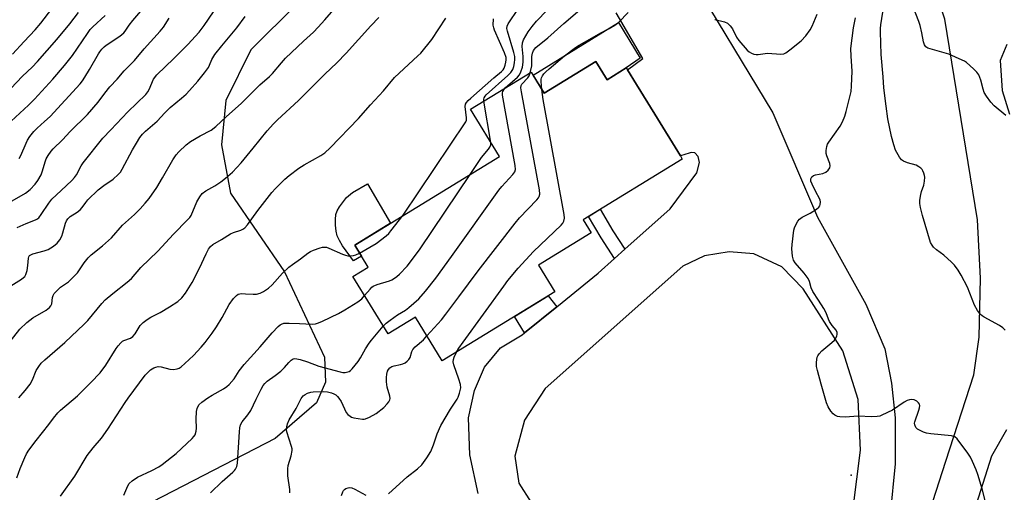
# Model space of a CAD drawing. Units: inches. Extents: x 1243763 to 1249763, y 489456 to 493456.
# Drawn here: x 1245719 to 1246059, y 493014 to 493177 of the extents above; entities that cross this region are included whole.
import ezdxf

# ---------------------------------------------------------------- set-up
doc = ezdxf.new("R2010")
doc.units = ezdxf.units.IN
doc.header["$MEASUREMENT"] = 0
for name, color, linetype in [('BLDG-Footprint', 5, 'Continuous'), ('CULTRL-Pad', 6, 'Continuous'), ('ELEV-Spot Elevation', 7, 'Continuous'), ('NTRL-Trees', 3, 'Continuous'), ('TRANS-Non Street Sidewalk', 7, 'Continuous'), ('TRANS-Road', 130, 'Continuous'), ('Undefined', 1, 'Continuous')]:
    doc.layers.add(name, color=color, linetype=linetype)

msp = doc.modelspace()

# ---------------------------------------------------------------- linework, layer by layer
at = {"layer": 'BLDG-Footprint', "elevation": 314.39}
msp.add_lwpolyline([(1245917.9, 493162.22), (1245921.73, 493155.98), (1245928.37, 493160.06), (1245928.77, 493159.4), (1245931.88, 493154.33), (1245938.19, 493144.05), (1245947.01, 493129.68), (1245947.67, 493128.6), (1245913.48, 493107.62), (1245916.25, 493103.09), (1245898.1, 493091.96), (1245903.75, 493082.75), (1245864.98, 493058.96), (1245855.73, 493074.04), (1245846.31, 493068.26), (1245834.17, 493088.04), (1245839.47, 493091.3), (1245834.8, 493098.92), (1245884.69, 493129.53), (1245874.72, 493145.78), (1245895.58, 493158.57), (1245900.06, 493151.27)], close=True, dxfattribs=at)
at = {"layer": 'CULTRL-Pad'}
for points in [[(1245933.17, 493163.38), (1245928.37, 493160.06), (1245921.73, 493155.98), (1245917.9, 493162.22), (1245900.06, 493151.27), (1245896.23, 493157.51), (1245925.72, 493175.67)], [(1245837.14, 493095.11), (1245834.41, 493093.44), (1245830.62, 493098.63), (1245829.55, 493100.44), (1245828.8, 493102.11), (1245828.41, 493103.75), (1245828.17, 493105.76), (1245828.14, 493107.79), (1245828.34, 493109.5), (1245828.79, 493110.73), (1245829.55, 493112.1), (1245831.94, 493115.34), (1245834, 493117.01), (1245839.25, 493120.06), (1245847.14, 493106.49), (1245834.8, 493098.92)]]:
    msp.add_lwpolyline(points, close=True, dxfattribs=at)
at = {"layer": 'ELEV-Spot Elevation'}
msp.add_point((1246005.83, 493019.55, 317.19), dxfattribs=at)
at = {"layer": 'NTRL-Trees'}
msp.add_polyline3d([(1246097.46, 493435.41, 0), (1246034.87, 493436.83, 0), (1245987.93, 493425.45, 0), (1245955.62, 493399.68, 0), (1245958.84, 493326.79, 0), (1245936.72, 493259.02, 0), (1245815.14, 493182.22, 0), (1245799, 493166.24, 0), (1245790.37, 493148.77, 0), (1245788.87, 493133.49, 0), (1245792, 493116.87, 0), (1245810.63, 493089.68, 0), (1245824.37, 493060.21, 0), (1245824.75, 493051.62, 0), (1245821.62, 493044.49, 0), (1245807.38, 493032.15, 0), (1245736.88, 492995.74, 0), (1245713.13, 492974.65, 0)], dxfattribs=at)
at = {"layer": 'TRANS-Non Street Sidewalk'}
for points in [[(1245927.92, 493097.49), (1245924.36, 493094.29), (1245919.74, 493101.37), (1245915.38, 493108.79), (1245919.42, 493111.26), (1245923.76, 493103.86)], [(1245904.46, 493077.66), (1245893.33, 493068.63), (1245889.88, 493074.24), (1245901.47, 493081.35)]]:
    msp.add_lwpolyline(points, close=True, dxfattribs=at)
at = {"layer": 'TRANS-Road'}
for points in [[(1246026.14, 492986.19, 0), (1246038.51, 493024.34, 0), (1246048.15, 493054.18, 0), (1246049.97, 493067.13, 0), (1246050.36, 493087.52, 0), (1246049.33, 493107.58, 0), (1246038.1, 493176.89, 0), (1246036.35, 493181.98, 0), (1246031.14, 493188.27, 0), (1246050.3, 493219.88, 0), (1246079.38, 493203.26, 0)], [(1245949.17, 493193.9, 0), (1245978.84, 493144.57, 0), (1245994.22, 493108.52, 0), (1246010.95, 493078.53, 0), (1246017.5, 493063.12, 0), (1246019.69, 493051.22, 0), (1246021.04, 493039.35, 0), (1246020.96, 493023.41, 0), (1246019.33, 493005.94, 0)], [(1245877.29, 493013.18, 0), (1245874.46, 493026.52, 0), (1245873.98, 493039.34, 0), (1245876.07, 493048.74, 0), (1245879.56, 493056.74, 0), (1245885.01, 493063.43, 0), (1245892.48, 493067.94, 0), (1245893.33, 493068.63, 0), (1245904.46, 493077.66, 0), (1245918.68, 493089.19, 0), (1245924.36, 493094.29, 0), (1245927.92, 493097.49, 0), (1245943.47, 493111.47, 0), (1245952.65, 493123.86, 0), (1245953.58, 493127.42, 0), (1245953.19, 493129.46, 0), (1245952.02, 493130.7, 0), (1245950.76, 493130.81, 0), (1245950.06, 493130.66, 0), (1245947.01, 493129.68, 0), (1245938.19, 493144.05, 0), (1245931.88, 493154.33, 0), (1245928.77, 493159.4, 0), (1245934.07, 493163.25, 0), (1245924.93, 493179.08, 0)], [(1246059.51, 493168.12, 0), (1246057.13, 493162.62, 0), (1246057.82, 493152.23, 0), (1246060.38, 493144.06, 0)], [(1246059.39, 493035.2, 0), (1246054.24, 493026.04, 0), (1246041.48, 492985.84, 0)]]:
    msp.add_polyline3d(points, dxfattribs=at)
msp.add_polyline3d([(1245972.27, 493095.93, 0), (1245963.78, 493096.55, 0), (1245955.3, 493095.18, 0), (1245947.88, 493091.62, 0), (1245900.38, 493049.46, 0), (1245893.34, 493038.5, 0), (1245889.98, 493026.09, 0), (1245891.4, 493016.79, 0), (1245895.6, 493010.07, 0), (1245900.15, 493006.66, 0), (1245903.55, 493004.33, 0), (1245908.97, 493002.53, 0), (1245952.17, 492993.54, 0), (1245972.81, 492986.67, 0), (1245979.12, 492985.27, 0), (1245984.81, 492987.06, 0), (1245993.47, 492992.2, 0), (1246002.71, 493000.81, 0), (1246006.56, 493008.14, 0), (1246009.07, 493028.18, 0), (1246008.3, 493045.59, 0), (1246003, 493062.43, 0), (1245989.29, 493083.87, 0), (1245981.94, 493091.42, 0)], close=True, dxfattribs=at)
at = {"layer": 'Undefined'}
msp.add_line((1245881.75, 493134.32, 310), (1245879.32, 493148.6, 310), dxfattribs=at)
for points, elevation in [([(1245716.12, 493065.66), (1245719.42, 493069.92), (1245721.83, 493072.16), (1245723.93, 493073.84), (1245728.49, 493076.46), (1245729.6, 493077.33), (1245730.11, 493077.96), (1245730.45, 493078.69), (1245730.71, 493080.83), (1245730.9, 493081.52), (1245731.31, 493082.16), (1245732.03, 493083), (1245733.47, 493084.37), (1245736.14, 493086.28), (1245738.08, 493088.08), (1245739.26, 493089.38), (1245741.57, 493092.84), (1245742.98, 493094.54), (1245744.04, 493095.5), (1245747.9, 493098.62), (1245751.05, 493101.37), (1245754.78, 493105.77), (1245758.89, 493109.47), (1245760.83, 493111.42), (1245762.57, 493113.32), (1245763.95, 493115), (1245766.59, 493118.78), (1245768.6, 493122.08), (1245772.13, 493128.33), (1245773.23, 493130.02), (1245774.16, 493131.11), (1245776.71, 493133.48), (1245778.27, 493134.67), (1245781.52, 493136.59), (1245785.38, 493138.55), (1245786.96, 493139.78), (1245790.47, 493143.18), (1245795.82, 493147.85), (1245802.07, 493154.19), (1245805.47, 493157.02), (1245806.51, 493158.16), (1245809.53, 493161.83), (1245810.99, 493163.41), (1245817.17, 493169.31), (1245820.57, 493172.37), (1245822.2, 493174.05), (1245824.56, 493176.68), (1245833.19, 493186.69)], 302), ([(1245716.87, 493164.81), (1245720.86, 493169.17), (1245724.74, 493173.23), (1245726.62, 493175.51), (1245733.11, 493183.98)], 288), ([(1245712.33, 493148.81), (1245720.34, 493157.24), (1245723.64, 493160.34), (1245725.47, 493162.21), (1245732.2, 493169.85), (1245736.68, 493175.25), (1245739.65, 493179.13)], 290), ([(1245718.45, 493104.97), (1245721.6, 493106.37), (1245724.83, 493107.6), (1245725.33, 493107.86), (1245725.94, 493108.34), (1245726.81, 493109.43), (1245729.37, 493113.39), (1245730.45, 493114.72), (1245733.61, 493117.8), (1245737.33, 493121.18), (1245738.27, 493122.2), (1245738.92, 493123.14), (1245740.6, 493126.27), (1245741.21, 493127.24), (1245748.03, 493135.75), (1245750.75, 493138.72), (1245756.69, 493144.85), (1245762.79, 493150.84), (1245763.5, 493151.79), (1245763.93, 493152.54), (1245765.51, 493156.14), (1245766.61, 493157.7), (1245772.54, 493163.31), (1245777.32, 493168.16), (1245781.16, 493172.34), (1245782.97, 493174.7), (1245786.13, 493179.41)], 298), ([(1245719.24, 493128.8), (1245719.75, 493129.77), (1245721.55, 493134.08), (1245722.07, 493135.15), (1245722.87, 493136.33), (1245724.27, 493138.13), (1245725.34, 493139.3), (1245727.93, 493141.5), (1245729.84, 493143.29), (1245740.23, 493154.53), (1245741.06, 493155.61), (1245741.85, 493156.81), (1245743.47, 493159.49), (1245746.5, 493164.85), (1245746.98, 493165.59), (1245747.7, 493166.47), (1245748.49, 493167.28), (1245749.17, 493167.84), (1245753.84, 493170.96), (1245755.2, 493172.09), (1245755.75, 493172.74), (1245757.11, 493174.8), (1245758.32, 493176.38), (1245763.34, 493182.16)], 294), ([(1245879.32, 493148.6), (1245879.32, 493149.23), (1245879.42, 493149.72), (1245879.75, 493150.34), (1245880.11, 493150.78), (1245887.61, 493157.41), (1245888.57, 493158.43), (1245889.23, 493159.52), (1245889.59, 493160.48), (1245889.87, 493161.78), (1245889.98, 493162.89), (1245889.93, 493164.02), (1245889.63, 493165.4), (1245887.41, 493172.74), (1245887.27, 493173.59), (1245887.36, 493174.49), (1245887.66, 493175.21), (1245888.1, 493175.94), (1245890.83, 493179.84)], 310), ([(1245886.69, 493153.12), (1245890.88, 493156.82), (1245891.56, 493157.65), (1245892.08, 493158.63), (1245892.62, 493160.27), (1245892.88, 493162.04), (1245892.87, 493164.02), (1245892.5, 493167.37), (1245892.57, 493168.72), (1245892.97, 493169.75), (1245894.56, 493172.46), (1245895.93, 493174.33), (1245897.43, 493176.12), (1245901.14, 493179.96)], 312), ([(1245895.27, 493158.39), (1245895.79, 493160.78), (1245895.86, 493164.03), (1245896, 493165.13), (1245896.42, 493166.07), (1245897.26, 493167.07), (1245901.32, 493170.4), (1245906.87, 493175.35), (1245912.35, 493180.05)], 314), ([(1245899.26, 493152.57), (1245899.03, 493155.3), (1245899.08, 493156.15), (1245899.2, 493156.62), (1245899.5, 493157.3), (1245899.96, 493157.94), (1245900.69, 493158.73), (1245901.76, 493159.7), (1245907.06, 493164.23), (1245910.88, 493167.11), (1245912.13, 493167.89), (1245916.66, 493170.38), (1245919.64, 493172.18), (1245922.49, 493173.59), (1245924.44, 493174.74), (1245925.79, 493175.78), (1245929.03, 493179.16)], 316), ([(1246058.86, 493069.54), (1246058.1, 493070.34), (1246056.9, 493071.16), (1246051.68, 493074.02), (1246051.02, 493074.46), (1246050.42, 493074.99), (1246049.37, 493076.39), (1246048.3, 493078.16), (1246045.91, 493084.36), (1246043.72, 493088.55), (1246042.66, 493090.3), (1246041.44, 493091.93), (1246040.44, 493093.01), (1246037.76, 493095.38), (1246035.29, 493097.29), (1246034.23, 493098.24), (1246033.71, 493098.87), (1246033.23, 493099.81), (1246030.45, 493109.08), (1246029.74, 493111.87), (1246029.49, 493113.28), (1246029.5, 493114.39), (1246029.83, 493116.33), (1246030.11, 493117.42), (1246030.84, 493119.57), (1246031.12, 493120.96), (1246031.21, 493122.36), (1246031.15, 493122.92), (1246030.91, 493123.75), (1246030.56, 493124.53), (1246030.26, 493125.01), (1246029.88, 493125.41), (1246029.2, 493125.91), (1246028.21, 493126.43), (1246025.27, 493127.33), (1246023.92, 493127.87), (1246023.2, 493128.35), (1246022.46, 493129.19), (1246021.16, 493131.67), (1246020.5, 493133.54), (1246019.75, 493136.33), (1246018.48, 493142.43), (1246017.96, 493146.81), (1246017.05, 493153.14), (1246016.83, 493156.92), (1246016.18, 493164.7), (1246015.9, 493172.51), (1246015.91, 493173.67), (1246016.04, 493174.89), (1246017.25, 493182.16)], 320), ([(1246059.17, 493143.57), (1246055.13, 493147.01), (1246053.94, 493148.27), (1246052.42, 493150.34), (1246051.7, 493151.56), (1246051.33, 493152.65), (1246050.56, 493155.78), (1246049.81, 493157.61), (1246049.18, 493158.53), (1246047.95, 493159.74), (1246045.58, 493161.86), (1246044.87, 493162.35), (1246044.1, 493162.76), (1246039.53, 493164.73), (1246032.27, 493166.89), (1246031.57, 493167.29), (1246031.29, 493167.6), (1246031.06, 493168.01), (1246030.77, 493169.05), (1246030.25, 493172.14), (1246029.59, 493174.67), (1246029.12, 493176.06), (1246027.28, 493180.73)], 322), ([(1245715.22, 493113.28), (1245721.33, 493116.83), (1245722.94, 493118.11), (1245724.7, 493119.95), (1245725.58, 493121.15), (1245726.74, 493123.19), (1245727.26, 493124.51), (1245728.14, 493127.66), (1245728.5, 493128.64), (1245729.2, 493129.87), (1245730.2, 493131.27), (1245730.96, 493132.13), (1245734.08, 493135.19), (1245736.81, 493138.06), (1245742.74, 493143.93), (1245746.39, 493148.19), (1245748.68, 493151.36), (1245750.44, 493153.51), (1245752.92, 493156.17), (1245755.41, 493159.03), (1245758.95, 493162.59), (1245762.23, 493166.63), (1245767.78, 493172.68), (1245768.91, 493174.04), (1245770.91, 493177.23)], 296), ([(1245715.45, 493084.33), (1245720, 493087.17), (1245720.71, 493087.68), (1245721.11, 493088.08), (1245721.5, 493088.73), (1245721.92, 493090.12), (1245722.23, 493091.88), (1245722.36, 493094.39), (1245722.49, 493094.87), (1245722.79, 493095.31), (1245723.2, 493095.6), (1245723.95, 493095.9), (1245727.81, 493096.93), (1245729.16, 493097.38), (1245731.06, 493098.52), (1245732.32, 493099.59), (1245733.18, 493100.76), (1245733.89, 493102.04), (1245734.26, 493103.14), (1245735.17, 493106.53), (1245735.5, 493107.3), (1245735.94, 493107.97), (1245736.81, 493108.73), (1245739.17, 493110.23), (1245740.2, 493111.06), (1245740.89, 493111.85), (1245742.11, 493113.64), (1245742.81, 493114.52), (1245746.44, 493118.03), (1245748.31, 493119.45), (1245751.62, 493121.69), (1245753.33, 493123.21), (1245754.05, 493124.11), (1245754.68, 493125.09), (1245758.27, 493131.76), (1245759.59, 493134.03), (1245760.82, 493136), (1245761.7, 493137.14), (1245762.73, 493138.18), (1245766.75, 493141.7), (1245769.33, 493144.58), (1245771.17, 493146.41), (1245775.13, 493149.56), (1245776.69, 493150.95), (1245777.91, 493152.21), (1245780.73, 493155.42), (1245783.03, 493158.35), (1245784.37, 493160.2), (1245784.76, 493160.94), (1245785.56, 493162.94), (1245786.65, 493164.63), (1245789, 493167.7), (1245794.18, 493173.9), (1245797.08, 493177.72)], 300), ([(1245716.43, 493141.71), (1245722.38, 493147.15), (1245724.48, 493149.24), (1245730.74, 493156.13), (1245734.81, 493160.85), (1245737.53, 493164.34), (1245742.71, 493171.92), (1245743.71, 493173.28), (1245744.58, 493174.22), (1245748.78, 493178.13)], 292), ([(1245718.4, 493018.6), (1245719.55, 493021.86), (1245721.11, 493025.61), (1245721.74, 493026.91), (1245722.56, 493028.15), (1245725.05, 493031.52), (1245729.38, 493037.03), (1245730.99, 493039.25), (1245732.46, 493041), (1245733.46, 493041.98), (1245739.32, 493046.96), (1245743.92, 493051.49), (1245747.14, 493054.87), (1245749.06, 493057.44), (1245752.6, 493063.25), (1245753.29, 493064.15), (1245754.22, 493065.19), (1245754.84, 493065.72), (1245755.28, 493065.97), (1245757.5, 493066.83), (1245758.39, 493067.38), (1245759.11, 493068.25), (1245760.94, 493071.14), (1245761.96, 493072.15), (1245763.31, 493073.24), (1245764.52, 493073.99), (1245767.81, 493075.66), (1245771.01, 493077.57), (1245773.86, 493079.45), (1245775.26, 493080.68), (1245776.45, 493082.28), (1245778.79, 493085.98), (1245781.36, 493090.98), (1245783.61, 493095.95), (1245784.45, 493097.48), (1245785.13, 493098.41), (1245785.97, 493099.08), (1245788.95, 493100.82), (1245792.03, 493102.83), (1245793.07, 493103.29), (1245795.6, 493104.08), (1245796.3, 493104.45), (1245796.92, 493104.9), (1245797.85, 493105.89), (1245801.38, 493110.87), (1245806.2, 493117), (1245807.47, 493118.4), (1245810.68, 493121.61), (1245812.27, 493122.94), (1245815.59, 493125.5), (1245817.36, 493126.58), (1245823.17, 493129.77), (1245824.52, 493130.77), (1245826.38, 493132.42), (1245836.11, 493142.56), (1245840.2, 493147.25), (1245844.7, 493152.12), (1245848.49, 493156.75), (1245853.28, 493161.24), (1245856.55, 493164.15), (1245857.55, 493165.18), (1245861.43, 493169.81), (1245866.23, 493177.15)], 306), ([(1245719.07, 493046.23), (1245721.24, 493048.7), (1245722.94, 493050.98), (1245723.78, 493052.48), (1245725.09, 493055.66), (1245725.93, 493057.04), (1245726.81, 493058.13), (1245728.07, 493059.37), (1245734.91, 493065.33), (1245741.64, 493071.59), (1245742.82, 493072.9), (1245747.64, 493078.74), (1245748.8, 493079.98), (1245751.47, 493082.25), (1245756.42, 493086.08), (1245757.92, 493087.4), (1245761.1, 493091.13), (1245766.99, 493096.84), (1245772.42, 493102.67), (1245777.17, 493107.58), (1245777.96, 493108.47), (1245778.42, 493109.17), (1245780.38, 493113.86), (1245781.4, 493115.58), (1245782.27, 493116.68), (1245783.52, 493117.62), (1245786.58, 493119.33), (1245788.69, 493120.76), (1245790.27, 493121.98), (1245792.67, 493124.09), (1245795.63, 493127.34), (1245799.85, 493132.4), (1245804.64, 493138.35), (1245806.79, 493140.73), (1245808.25, 493142.18), (1245815.38, 493148.85), (1245824.48, 493157.88), (1245828.6, 493161.76), (1245831.83, 493165.1), (1245840.41, 493174.6), (1245843.14, 493177.46)], 304), ([(1245851.52, 493109.18), (1245873.06, 493141.43), (1245873.28, 493141.99), (1245873.34, 493142.83), (1245872.9, 493146.67), (1245873.02, 493147.48), (1245873.37, 493148.16), (1245873.9, 493148.81), (1245874.76, 493149.62), (1245882.78, 493156.63), (1245885.39, 493158.83), (1245885.94, 493159.41), (1245886.29, 493159.96), (1245886.66, 493160.98), (1245886.92, 493162.04), (1245887.02, 493162.84), (1245886.93, 493163.66), (1245886.4, 493165.19), (1245883.02, 493173.06), (1245882.72, 493173.89), (1245882.55, 493174.73), (1245882.62, 493177.01)], 308), ([(1245958.87, 493176.69), (1245962.2, 493175.9), (1245963.22, 493175.47), (1245964.2, 493174.57), (1245965.01, 493173.48), (1245966.34, 493170.67), (1245967.12, 493169.46), (1245970.03, 493166.12), (1245970.71, 493165.57), (1245971.48, 493165.14), (1245972.29, 493164.81), (1245973.07, 493164.66), (1245973.85, 493164.69), (1245977, 493165.16), (1245981.57, 493164.75), (1245982.61, 493164.93), (1245983.36, 493165.28), (1245984.76, 493166.31), (1245988.64, 493169.42), (1245990.19, 493171.15), (1245991.78, 493173.23), (1245992.41, 493174.47), (1245994.11, 493178.55)], 316), ([(1246051.97, 493010.84), (1246050.99, 493014.78), (1246049.52, 493019.73), (1246048.92, 493021.39), (1246047.67, 493024.26), (1246046.93, 493025.78), (1246046.08, 493027.18), (1246042.39, 493032.12), (1246041.52, 493032.77), (1246040.44, 493033.1), (1246033.32, 493033.74), (1246031.86, 493033.98), (1246030.75, 493034.38), (1246029.42, 493035.02), (1246028.68, 493035.46), (1246028.12, 493036.02), (1246027.73, 493036.93), (1246027.67, 493037.42), (1246027.74, 493037.94), (1246029.19, 493041.93), (1246029.42, 493042.74), (1246029.5, 493043.52), (1246029.37, 493044), (1246029.08, 493044.45), (1246028.49, 493045.04), (1246028.03, 493045.35), (1246027.53, 493045.53), (1246026.74, 493045.6), (1246025.93, 493045.52), (1246025.15, 493045.29), (1246024.16, 493044.73), (1246020.07, 493042.01), (1246016.46, 493040.25), (1246015.67, 493039.93), (1246014.86, 493039.73), (1246012.95, 493039.67), (1246008.22, 493039.9), (1246003.8, 493039.57), (1246001.9, 493039.63), (1246001.13, 493039.8), (1246000.23, 493040.24), (1245999.64, 493040.7), (1245998.89, 493041.61), (1245997.94, 493043.13), (1245997.38, 493044.46), (1245995.49, 493050.93), (1245994.21, 493055.65), (1245993.94, 493057.05), (1245993.94, 493058.49), (1245994.19, 493060.2), (1245994.39, 493060.7), (1245994.79, 493061.36), (1245995.71, 493062.4), (1245999.2, 493065.28), (1246000.06, 493066.11), (1246000.57, 493066.81), (1246000.94, 493067.57), (1246001.04, 493068.07), (1246000.98, 493068.78), (1246000.63, 493069.53), (1245999.29, 493071.19), (1245998.41, 493072.55), (1245998.03, 493073.38), (1245997.26, 493075.53), (1245996.45, 493077.04), (1245994.63, 493079.96), (1245992.59, 493082.93), (1245992.09, 493084.18), (1245991.5, 493086.35), (1245990.98, 493087.36), (1245989.66, 493089.24), (1245986.56, 493092.8), (1245986.01, 493093.72), (1245985.66, 493095.06), (1245985.43, 493097.65), (1245985.52, 493099.1), (1245986.11, 493104.03), (1245986.31, 493104.87), (1245986.78, 493105.95), (1245987.53, 493107.22), (1245988.08, 493107.89), (1245988.96, 493108.51), (1245991.68, 493109.94), (1245993.9, 493111.28), (1245994.73, 493112), (1245995.02, 493112.46), (1245995.21, 493112.96), (1245995.32, 493113.74), (1245995.12, 493114.51), (1245993.4, 493117.74), (1245992.36, 493119.9), (1245991.99, 493120.99), (1245992, 493121.76), (1245992.28, 493122.43), (1245992.84, 493122.87), (1245993.61, 493123.12), (1245996.08, 493123.65), (1245997.16, 493124.11), (1245997.96, 493124.73), (1245998.53, 493125.57), (1245998.63, 493126.29), (1245998.48, 493127.06), (1245997.5, 493129.67), (1245997.28, 493130.47), (1245997.22, 493131.56), (1245997.41, 493132.91), (1245997.73, 493133.69), (1245998.18, 493134.43), (1246002.07, 493139.9), (1246002.92, 493141.4), (1246003.65, 493143.34), (1246004.17, 493145.03), (1246005.81, 493151.85), (1246005.99, 493153.71), (1246006.14, 493158.9), (1246005.83, 493164.12), (1246005.78, 493166.69), (1246006.68, 493173.87), (1246007.33, 493177.37)], 318), ([(1245859.7, 493067.56), (1245864.69, 493073.13), (1245866.25, 493075.03), (1245870.71, 493081.01), (1245877.3, 493090.08), (1245890.04, 493106.5), (1245891.59, 493108.3), (1245897.57, 493114.52), (1245898.12, 493115.2), (1245898.41, 493115.68), (1245898.6, 493116.47), (1245898.49, 493117.92), (1245892.29, 493151.73), (1245892.09, 493153.18), (1245892.16, 493153.99), (1245892.4, 493154.47), (1245894.5, 493156.66), (1245894.9, 493157.32), (1245895.27, 493158.39)], 314), ([(1245844.65, 493070.96), (1245845.63, 493071.97), (1245846.97, 493073.02), (1245849.53, 493074.82), (1245852.27, 493076.5), (1245853.43, 493077.35), (1245856.84, 493080.4), (1245859.24, 493083.04), (1245862.71, 493087.52), (1245868.17, 493095.03), (1245884.42, 493117.83), (1245885.53, 493119.18), (1245889.26, 493123.26), (1245889.92, 493124.17), (1245890.17, 493124.97), (1245890.09, 493126.42), (1245885.73, 493150.63), (1245885.71, 493151.48), (1245885.81, 493151.94), (1245886.14, 493152.53), (1245886.69, 493153.12)], 312), ([(1245869.87, 493061.96), (1245870.71, 493063.37), (1245872.13, 493065.46), (1245886.13, 493084.78), (1245887.57, 493086.65), (1245891.16, 493090.97), (1245896.4, 493096.69), (1245905.89, 493105.82), (1245906.47, 493106.48), (1245906.87, 493107.19), (1245907.03, 493108.25), (1245906.91, 493109.42), (1245899.75, 493149.16), (1245899.26, 493152.57)], 316), ([(1245874.53, 493123.29), (1245878.49, 493129.13), (1245880.92, 493131.99), (1245881.41, 493132.67), (1245881.73, 493133.48), (1245881.75, 493134.32)], 310), ([(1245838.19, 493081.48), (1245840.1, 493083.76), (1245840.73, 493084.37), (1245841.19, 493084.7), (1245842.53, 493085.27), (1245846.79, 493086.6), (1245847.57, 493086.94), (1245848.48, 493087.49), (1245849.34, 493088.13), (1245850.21, 493088.92), (1245852.86, 493091.68), (1245854.72, 493094.02), (1245857.3, 493097.63), (1245874.53, 493123.29)], 310), ([(1245836.5, 493096.15), (1245842.16, 493099.42), (1245845.67, 493102.12), (1245846.51, 493102.94), (1245847.27, 493103.83), (1245851.52, 493109.18)], 308), ([(1245733.4, 493012.32), (1245738.4, 493019.21), (1245742.63, 493026.32), (1245744.65, 493028.93), (1245747.57, 493032.26), (1245749.71, 493035.35), (1245755.75, 493044.65), (1245756.78, 493046.12), (1245762.64, 493053.99), (1245763.39, 493054.86), (1245764.41, 493055.83), (1245765.55, 493056.61), (1245766.27, 493056.85), (1245767.03, 493056.97), (1245768.09, 493056.92), (1245771.07, 493056.16), (1245772.39, 493056.02), (1245773.64, 493056.21), (1245774.32, 493056.5), (1245774.99, 493056.92), (1245776.32, 493058.06), (1245779.3, 493060.87), (1245781.92, 493063.68), (1245783.23, 493065.25), (1245785.68, 493068.47), (1245787.16, 493070.67), (1245789.1, 493073.98), (1245791.52, 493078.41), (1245793.09, 493080.46), (1245794.04, 493081.5), (1245794.69, 493081.96), (1245795.75, 493082.17), (1245797.21, 493082.15), (1245799.8, 493081.95), (1245800.91, 493082.01), (1245802.19, 493082.37), (1245803.42, 493082.93), (1245805.05, 493084.07), (1245806.34, 493085.18), (1245809.95, 493089.19), (1245812.06, 493091.26), (1245813.32, 493092.22), (1245816.08, 493094.14), (1245818.62, 493096.11), (1245819.58, 493096.74), (1245820.64, 493097.21), (1245822.87, 493097.95), (1245823.7, 493098.17), (1245824.53, 493098.25), (1245825.06, 493098.17), (1245825.85, 493097.9), (1245830.57, 493095.83), (1245831.62, 493095.43), (1245832.42, 493095.22), (1245833.27, 493095.16), (1245834.4, 493095.27), (1245835.22, 493095.52), (1245836.5, 493096.15)], 308), ([(1245755.29, 493012.58), (1245756.65, 493015.88), (1245757.07, 493016.63), (1245758.07, 493017.58), (1245759.95, 493018.88), (1245764.93, 493021.14), (1245767.27, 493022.43), (1245768.51, 493023.22), (1245773.31, 493027.01), (1245778.85, 493032.2), (1245779.4, 493032.83), (1245779.83, 493033.48), (1245780.22, 493034.72), (1245780.3, 493035.77), (1245780.22, 493038.85), (1245780.27, 493041.49), (1245780.49, 493042.58), (1245781.14, 493043.75), (1245782.14, 493044.7), (1245784.22, 493046.17), (1245785.68, 493047.11), (1245789.58, 493049.33), (1245790.74, 493050.12), (1245791.59, 493050.84), (1245793.23, 493052.78), (1245795.01, 493055.52), (1245796.74, 493057.68), (1245802.2, 493063.79), (1245806.38, 493068.63), (1245808.44, 493070.81), (1245809.11, 493071.38), (1245809.59, 493071.66), (1245810.33, 493071.92), (1245810.86, 493072.01), (1245812.26, 493072.02), (1245815.81, 493071.81), (1245820.17, 493071.68), (1245821.31, 493071.77), (1245822.37, 493072.06), (1245823.68, 493072.61), (1245829.21, 493075.3), (1245831.44, 493076.53), (1245835.84, 493079.28), (1245837.2, 493080.41), (1245838.19, 493081.48)], 310), ([(1245785.09, 493013.48), (1245789.13, 493017.4), (1245792.86, 493020.53), (1245793.44, 493021.12), (1245793.75, 493021.57), (1245794.24, 493022.57), (1245794.47, 493023.68), (1245795.05, 493034.49), (1245795.19, 493035.87), (1245795.45, 493036.93), (1245796.05, 493037.99), (1245798.02, 493040.33), (1245799.04, 493041.83), (1245800.87, 493045.72), (1245802.6, 493049.16), (1245803.3, 493050.46), (1245803.79, 493051.18), (1245804.67, 493052.01), (1245807.41, 493053.89), (1245809.4, 493055.45), (1245810.62, 493056.64), (1245812.1, 493058.45), (1245812.88, 493059.22), (1245813.56, 493059.63), (1245814.06, 493059.75), (1245814.88, 493059.71), (1245816, 493059.43), (1245818.52, 493058.62), (1245822.48, 493057.19), (1245829.84, 493055.14), (1245830.7, 493055), (1245831.55, 493055.01), (1245832.38, 493055.14), (1245832.89, 493055.33), (1245833.34, 493055.64), (1245833.96, 493056.25), (1245836.04, 493058.77), (1245836.85, 493060), (1245838.5, 493063.12), (1245839.76, 493065.02), (1245840.61, 493066.16), (1245844.65, 493070.96)], 312), ([(1245812.49, 493013.46), (1245812.49, 493014.63), (1245811.81, 493019.28), (1245811.76, 493021.77), (1245811.91, 493022.88), (1245812.92, 493026.22), (1245813.24, 493028.08), (1245813.22, 493028.63), (1245813.03, 493029.48), (1245811.47, 493034.46), (1245811.33, 493035.27), (1245811.36, 493036.25), (1245811.65, 493037.3), (1245812.24, 493038.6), (1245814.62, 493042.53), (1245816.41, 493045.94), (1245817.07, 493046.87), (1245817.73, 493047.4), (1245818.52, 493047.77), (1245819.64, 493048.16), (1245820.51, 493048.32), (1245824.09, 493048.45), (1245825.48, 493048.26), (1245826.82, 493047.92), (1245827.58, 493047.62), (1245828.26, 493047.2), (1245828.87, 493046.7), (1245829.38, 493046.12), (1245830.12, 493044.97), (1245831.88, 493041.18), (1245832.39, 493040.52), (1245833.21, 493039.84), (1245833.7, 493039.59), (1245834.54, 493039.33), (1245835.99, 493039.03), (1245837.44, 493038.84), (1245838.01, 493038.87), (1245838.55, 493039), (1245839.88, 493039.58), (1245842.19, 493040.85), (1245844.89, 493042.9), (1245846.04, 493044.11), (1245846.52, 493044.78), (1245846.88, 493045.49), (1245846.97, 493045.98), (1245846.89, 493046.76), (1245846.02, 493049.93), (1245845.81, 493051.79), (1245845.8, 493053.22), (1245845.89, 493054.37), (1245846.12, 493055.36), (1245846.44, 493056.03), (1245846.96, 493056.6), (1245847.61, 493057.02), (1245848.41, 493057.27), (1245850.62, 493057.68), (1245851.41, 493057.91), (1245852.15, 493058.31), (1245852.83, 493058.84), (1245853.44, 493059.44), (1245853.92, 493060.12), (1245854.48, 493062.2), (1245854.88, 493062.93), (1245855.68, 493063.77), (1245858.48, 493066.27), (1245859.7, 493067.56)], 314), ([(1245846.5, 493013.05), (1245852.82, 493018.92), (1245856.48, 493021.72), (1245857.95, 493023.09), (1245859.63, 493025.46), (1245861.02, 493027.68), (1245861.99, 493030.03), (1245863.25, 493033.83), (1245864.47, 493036.66), (1245867.8, 493042.25), (1245870.07, 493045.72), (1245870.43, 493046.43), (1245870.88, 493047.77), (1245871.33, 493049.68), (1245871.3, 493050.77), (1245870.73, 493052.67), (1245868.93, 493057.59), (1245868.71, 493058.69), (1245868.81, 493059.49), (1245869.05, 493060.27), (1245869.87, 493061.96)], 316), ([(1245830.25, 493012.51), (1245830.7, 493013.82), (1245830.97, 493014.27), (1245831.32, 493014.64), (1245831.77, 493014.91), (1245832.52, 493015.18), (1245833.05, 493015.26), (1245833.84, 493015.16), (1245834.88, 493014.76), (1245838.68, 493012.58)], 316)]:
    msp.add_lwpolyline(points, dxfattribs=dict(at, elevation=elevation))

doc.saveas('drawing.dxf')
